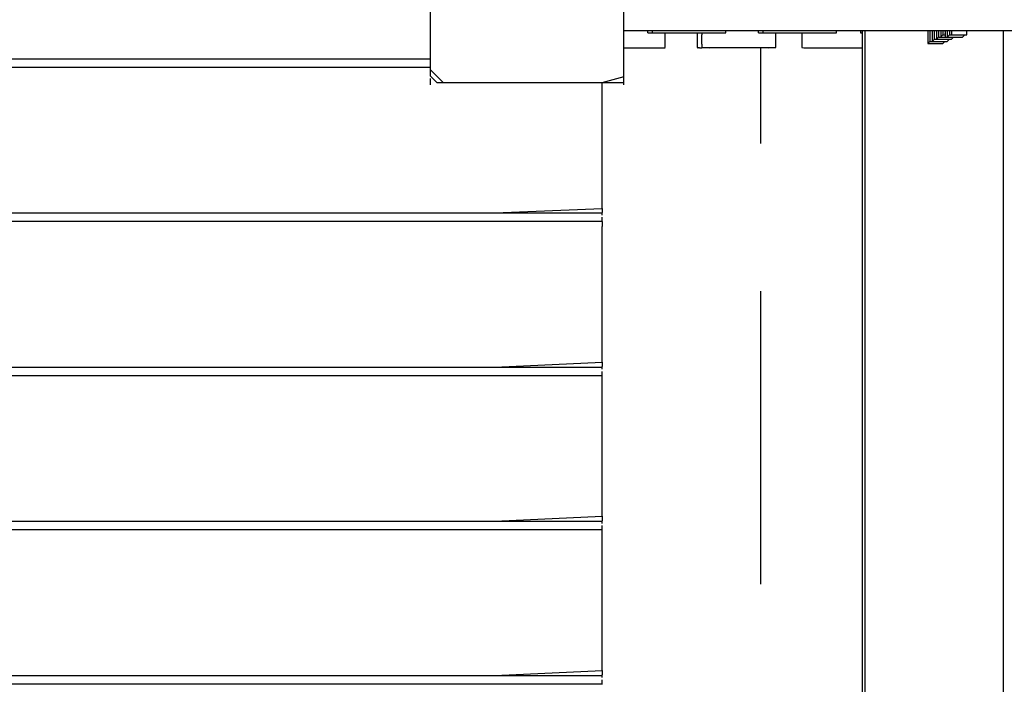
# Model space of a CAD drawing. Extents: x -9320 to 7972, y -5916 to 4429.
# Drawn here: x -4265 to -3627, y -2679 to -2248 of the extents above; entities that cross this region are included whole.
import ezdxf

# ---------------------------------------------------------------- set-up
doc = ezdxf.new("R2010")
doc.units = 0
doc.layers.get('0').update_dxf_attribs({"linetype": 'CONTINUOUS'})

msp = doc.modelspace()

# ---------------------------------------------------------------- linework, layer by layer
for p, q in [((-3998.89, -2256.71), (-3998.89, -2231.51)), ((-3873.71, -2255.41), (-3873.71, -2241.28)), ((-3998.89, -2273.69), (-3998.89, -2256.71)), ((-3873.71, -2255.41), (-3858.24, -2255.41)), ((-3873.71, -2266.66), (-3873.71, -2255.41)), ((-3858.24, -2255.46), (-3858.24, -2255.41)), ((-3858.24, -2255.41), (-3855.43, -2255.41)), ((-3858.24, -2255.59), (-3858.24, -2255.46)), ((-3858.24, -2255.77), (-3858.24, -2255.59)), ((-3858.24, -2256), (-3858.24, -2255.77)), ((-3858.24, -2256.23), (-3858.24, -2256)), ((-3858.24, -2256.45), (-3858.24, -2256.23)), ((-3858.24, -2256.64), (-3858.24, -2256.45)), ((-3858.24, -2256.77), (-3858.24, -2256.64)), ((-3858.24, -2256.82), (-3858.24, -2256.77)), ((-3858.24, -2256.82), (-3858.14, -2256.82)), ((-3858.14, -2256.82), (-3857.88, -2256.82)), ((-3857.88, -2256.82), (-3857.51, -2256.82)), ((-3857.51, -2256.82), (-3857.07, -2256.82)), ((-3857.07, -2256.82), (-3856.6, -2256.82)), ((-3856.6, -2256.82), (-3856.16, -2256.82)), ((-3856.16, -2256.82), (-3855.78, -2256.82)), ((-3855.78, -2256.82), (-3855.52, -2256.82)), ((-3855.52, -2256.82), (-3855.43, -2256.82)), ((-3855.43, -2255.41), (-3855.43, -2255.59)), ((-3855.43, -2255.41), (-3807.61, -2255.41)), ((-3855.43, -2255.59), (-3855.43, -2256)), ((-3855.43, -2256), (-3855.43, -2256.45)), ((-3855.43, -2256.45), (-3855.43, -2256.77)), ((-3855.43, -2256.77), (-3853.79, -2256.82)), ((-3855.43, -2256.82), (-3853.79, -2256.82)), ((-3853.79, -2256.82), (-3846.99, -2256.82)), ((-3846.99, -2258.06), (-3846.99, -2256.82)), ((-3846.99, -2256.82), (-3843.03, -2256.82)), ((-3846.99, -2260.92), (-3846.99, -2258.06)), ((-3843.03, -2256.82), (-3827.55, -2256.82)), ((-3827.55, -2256.82), (-3825.89, -2256.82)), ((-3825.89, -2256.82), (-3823.08, -2256.82)), ((-3825.89, -2257.15), (-3825.89, -2256.82)), ((-3825.89, -2258.06), (-3825.89, -2257.15)), ((-3825.89, -2258.94), (-3825.89, -2258.06)), ((-3823.08, -2256.82), (-3823.08, -2258.06)), ((-3823.08, -2256.82), (-3813.64, -2256.82)), ((-3823.08, -2258.94), (-3823.08, -2258.06)), ((-3813.64, -2256.82), (-3807.61, -2256.82)), ((-3807.61, -2255.46), (-3807.61, -2255.41)), ((-3807.61, -2255.41), (-3786.51, -2255.41)), ((-3807.61, -2255.59), (-3807.61, -2255.46)), ((-3807.61, -2255.77), (-3807.61, -2255.59)), ((-3807.61, -2256), (-3807.61, -2255.77)), ((-3807.61, -2256.23), (-3807.61, -2256)), ((-3807.61, -2256.45), (-3807.61, -2256.23)), ((-3807.61, -2256.64), (-3807.61, -2256.45)), ((-3807.61, -2256.77), (-3807.61, -2256.64)), ((-3807.61, -2256.82), (-3807.61, -2256.77)), ((-3786.51, -2255.46), (-3786.51, -2255.41)), ((-3786.51, -2255.41), (-3783.7, -2255.41)), ((-3786.51, -2255.59), (-3786.51, -2255.46)), ((-3786.51, -2255.77), (-3786.51, -2255.59)), ((-3786.51, -2256), (-3786.51, -2255.77)), ((-3786.51, -2256.23), (-3786.51, -2256)), ((-3786.51, -2256.45), (-3786.51, -2256.23)), ((-3786.51, -2256.64), (-3786.51, -2256.45)), ((-3786.51, -2256.77), (-3786.51, -2256.64)), ((-3786.51, -2256.82), (-3786.51, -2256.77)), ((-3786.51, -2256.82), (-3786.41, -2256.82)), ((-3786.41, -2256.82), (-3786.15, -2256.82)), ((-3786.15, -2256.82), (-3785.78, -2256.82)), ((-3785.78, -2256.82), (-3785.34, -2256.82)), ((-3785.34, -2256.82), (-3784.87, -2256.82)), ((-3784.87, -2256.82), (-3784.43, -2256.82)), ((-3784.43, -2256.82), (-3784.05, -2256.82)), ((-3784.05, -2256.82), (-3783.79, -2256.82)), ((-3783.79, -2256.82), (-3783.7, -2256.82)), ((-3783.7, -2255.41), (-3783.7, -2255.59)), ((-3783.7, -2255.41), (-3775.07, -2255.41)), ((-3783.7, -2255.59), (-3783.7, -2256)), ((-3783.7, -2256), (-3783.7, -2256.45)), ((-3783.7, -2256.45), (-3783.7, -2256.77)), ((-3783.7, -2256.77), (-3782.06, -2256.82)), ((-3783.7, -2256.82), (-3782.06, -2256.82)), ((-3782.06, -2256.82), (-3775.26, -2256.82)), ((-3775.26, -2258.94), (-3775.26, -2256.82)), ((-3775.26, -2256.82), (-3771.3, -2256.82)), ((-3775.07, -2255.41), (-3735.88, -2255.41)), ((-3771.3, -2256.82), (-3758.38, -2256.82)), ((-3758.38, -2256.82), (-3758.38, -2258.06)), ((-3758.38, -2256.82), (-3755.82, -2256.82)), ((-3758.38, -2258.06), (-3758.38, -2260.92)), ((-3755.82, -2256.82), (-3741.91, -2256.82)), ((-3741.91, -2256.82), (-3735.88, -2256.82)), ((-3735.88, -2255.46), (-3735.88, -2255.41)), ((-3735.88, -2255.41), (-3720.4, -2255.41)), ((-3735.88, -2255.59), (-3735.88, -2255.46)), ((-3735.88, -2255.77), (-3735.88, -2255.59)), ((-3735.88, -2256), (-3735.88, -2255.77)), ((-3735.88, -2256.23), (-3735.88, -2256)), ((-3735.88, -2256.45), (-3735.88, -2256.23)), ((-3735.88, -2256.64), (-3735.88, -2256.45)), ((-3735.88, -2256.77), (-3735.88, -2256.64)), ((-3735.88, -2256.82), (-3735.88, -2256.77)), ((-3720.4, -2255.41), (-3720.4, -2255.59)), ((-3720.4, -2255.41), (-3719, -2255.41)), ((-3720.4, -2255.59), (-3720.4, -2256)), ((-3720.4, -2256), (-3720.4, -2256.45)), ((-3720.4, -2256.45), (-3720.4, -2256.77)), ((-3720.4, -2256.77), (-3720.36, -2256.82)), ((-3720.4, -2256.82), (-3720.36, -2256.82)), ((-3720.36, -2256.82), (-3720.23, -2256.82)), ((-3720.23, -2256.82), (-3720.04, -2256.82)), ((-3720.04, -2256.82), (-3719.82, -2256.82)), ((-3719.82, -2256.82), (-3719.58, -2256.82)), ((-3719.58, -2256.82), (-3719.36, -2256.82)), ((-3719.36, -2256.82), (-3719.18, -2256.82)), ((-3719.18, -2256.82), (-3719.05, -2256.82)), ((-3719.05, -2256.82), (-3719, -2256.82)), ((-3719, -2256.82), (-3719, -2255.41)), ((-3719, -2255.41), (-3717.59, -2255.41)), ((-3719, -2266.66), (-3719, -2256.82)), ((-3717.59, -2255.41), (-3717.59, -2288.3)), ((-3717.59, -2255.41), (-3676.8, -2255.41)), ((-3676.8, -2255.41), (-3676.8, -2255.7)), ((-3676.8, -2255.41), (-3675.4, -2255.41)), ((-3676.8, -2255.7), (-3676.8, -2256.47)), ((-3676.8, -2256.47), (-3676.8, -2257.6)), ((-3676.8, -2257.6), (-3676.8, -2258.93)), ((-3675.4, -2255.41), (-3675.4, -2255.65)), ((-3675.4, -2255.41), (-3673.99, -2255.41)), ((-3675.4, -2255.65), (-3675.4, -2256.3)), ((-3675.4, -2256.3), (-3675.4, -2257.23)), ((-3675.4, -2257.23), (-3675.4, -2258.34)), ((-3675.4, -2258.34), (-3675.4, -2259.51)), ((-3673.99, -2255.41), (-3673.99, -2255.65)), ((-3673.99, -2255.41), (-3672.58, -2255.41)), ((-3673.99, -2255.65), (-3673.99, -2256.3)), ((-3673.99, -2256.3), (-3673.99, -2257.23)), ((-3673.99, -2257.23), (-3673.99, -2258.34)), ((-3673.99, -2258.34), (-3673.99, -2259.51)), ((-3672.58, -2255.41), (-3672.58, -2255.6)), ((-3672.58, -2255.41), (-3671.18, -2255.41)), ((-3672.58, -2255.6), (-3672.58, -2256.12)), ((-3672.58, -2256.12), (-3672.58, -2256.87)), ((-3672.58, -2256.87), (-3672.58, -2257.76)), ((-3672.58, -2257.76), (-3672.58, -2258.69)), ((-3671.18, -2255.41), (-3671.18, -2255.6)), ((-3671.18, -2255.41), (-3669.77, -2255.41)), ((-3671.18, -2255.6), (-3671.18, -2256.12)), ((-3671.18, -2256.12), (-3671.18, -2256.87)), ((-3671.18, -2256.87), (-3671.18, -2257.76)), ((-3671.18, -2257.76), (-3671.18, -2258.69)), ((-3669.77, -2255.41), (-3669.77, -2255.55)), ((-3669.77, -2255.41), (-3668.37, -2255.41)), ((-3669.77, -2255.55), (-3669.77, -2255.94)), ((-3669.77, -2255.94), (-3669.77, -2256.5)), ((-3669.77, -2256.5), (-3669.77, -2257.17)), ((-3669.77, -2257.17), (-3669.77, -2257.87)), ((-3669.77, -2257.87), (-3669.77, -2258.53)), ((-3669.77, -2258.53), (-3669.77, -2259.1)), ((-3668.37, -2255.41), (-3668.37, -2255.55)), ((-3668.37, -2255.41), (-3666.96, -2255.41)), ((-3668.37, -2255.55), (-3668.37, -2255.94)), ((-3668.37, -2255.94), (-3668.37, -2256.5)), ((-3668.37, -2256.5), (-3668.37, -2257.17)), ((-3668.37, -2257.17), (-3668.37, -2257.87)), ((-3668.37, -2257.87), (-3668.37, -2258.53)), ((-3668.37, -2258.53), (-3668.37, -2259.1)), ((-3667.14, -2258.4), (-3667.55, -2258.81)), ((-3666.96, -2258.22), (-3667.14, -2258.4)), ((-3666.96, -2255.41), (-3666.96, -2255.51)), ((-3666.96, -2255.41), (-3665.55, -2255.41)), ((-3666.96, -2255.51), (-3666.96, -2255.76)), ((-3666.96, -2255.76), (-3666.96, -2256.14)), ((-3666.96, -2256.14), (-3666.96, -2256.58)), ((-3666.96, -2256.58), (-3666.96, -2257.05)), ((-3666.96, -2257.05), (-3666.96, -2257.49)), ((-3666.96, -2257.49), (-3666.96, -2257.87)), ((-3666.96, -2257.87), (-3666.96, -2258.13)), ((-3666.96, -2258.13), (-3666.92, -2258.22)), ((-3666.96, -2258.22), (-3666.96, -2258.13)), ((-3666.92, -2258.22), (-3666.81, -2258.22)), ((-3666.81, -2258.22), (-3666.59, -2258.22)), ((-3666.59, -2258.22), (-3666.46, -2258.22)), ((-3666.46, -2258.22), (-3666.26, -2258.22)), ((-3666.26, -2258.22), (-3666.14, -2258.22)), ((-3666.14, -2258.22), (-3665.86, -2258.22)), ((-3665.86, -2258.22), (-3665.73, -2258.22)), ((-3665.73, -2258.22), (-3665.7, -2258.22)), ((-3665.55, -2258.14), (-3665.7, -2258.22)), ((-3665.7, -2258.22), (-3665.55, -2258.22)), ((-3665.55, -2255.41), (-3665.55, -2255.51)), ((-3665.55, -2255.41), (-3664.15, -2255.41)), ((-3665.55, -2255.51), (-3665.55, -2255.55)), ((-3665.55, -2255.55), (-3665.55, -2255.76)), ((-3665.55, -2255.94), (-3665.55, -2255.76)), ((-3665.55, -2256.02), (-3665.55, -2255.94)), ((-3665.55, -2256.02), (-3665.55, -2256.14)), ((-3665.55, -2256.14), (-3665.55, -2256.5)), ((-3665.55, -2256.5), (-3665.55, -2256.58)), ((-3665.55, -2256.58), (-3665.55, -2257.05)), ((-3665.55, -2257.17), (-3665.55, -2257.05)), ((-3665.55, -2257.23), (-3665.55, -2257.17)), ((-3665.55, -2257.23), (-3665.55, -2257.49)), ((-3665.55, -2257.49), (-3665.55, -2257.87)), ((-3665.55, -2257.87), (-3665.55, -2258.14)), ((-3665.55, -2258.14), (-3665.55, -2258.22)), ((-3665.55, -2258.22), (-3665.55, -2258.53)), ((-3665.55, -2258.53), (-3665.55, -2259.1)), ((-3664.15, -2255.41), (-3664.15, -2255.55)), ((-3664.15, -2255.41), (-3662.74, -2255.41)), ((-3664.15, -2255.55), (-3664.15, -2255.94)), ((-3664.15, -2255.94), (-3664.15, -2256.5)), ((-3664.15, -2256.5), (-3664.15, -2257.17)), ((-3664.15, -2257.17), (-3664.15, -2257.87)), ((-3664.15, -2257.87), (-3664.15, -2258.53)), ((-3664.15, -2258.53), (-3664.15, -2259.1)), ((-3663.04, -2258.53), (-3663.65, -2259.13)), ((-3662.72, -2258.22), (-3663.04, -2258.53)), ((-3662.74, -2255.41), (-3662.74, -2255.51)), ((-3662.74, -2255.41), (-3661.33, -2255.41)), ((-3662.74, -2255.51), (-3662.74, -2255.76)), ((-3662.74, -2255.76), (-3662.74, -2256.14)), ((-3662.74, -2256.14), (-3662.74, -2256.58)), ((-3662.74, -2256.58), (-3662.74, -2257.05)), ((-3662.74, -2257.05), (-3662.74, -2257.49)), ((-3662.74, -2257.49), (-3662.74, -2257.87)), ((-3662.74, -2257.87), (-3662.74, -2258.13)), ((-3662.74, -2258.13), (-3662.4, -2258.22)), ((-3662.72, -2258.22), (-3662.74, -2258.13)), ((-3662.72, -2258.22), (-3662.4, -2258.22)), ((-3662.4, -2258.22), (-3662.28, -2258.22)), ((-3662.28, -2258.22), (-3661.65, -2258.22)), ((-3661.65, -2258.22), (-3661.41, -2258.22)), ((-3661.41, -2258.22), (-3661.33, -2258.22)), ((-3661.33, -2255.41), (-3661.33, -2255.51)), ((-3661.33, -2255.41), (-3651.49, -2255.41)), ((-3661.33, -2255.51), (-3661.33, -2255.76)), ((-3661.33, -2255.76), (-3661.33, -2256.14)), ((-3661.33, -2256.14), (-3661.33, -2256.58)), ((-3661.33, -2256.58), (-3661.33, -2257.05)), ((-3661.33, -2257.05), (-3661.33, -2257.49)), ((-3661.33, -2257.49), (-3661.33, -2257.87)), ((-3661.33, -2257.87), (-3661.33, -2258.13)), ((-3661.33, -2258.13), (-3661, -2258.22)), ((-3661.33, -2258.22), (-3661.33, -2258.13)), ((-3661.33, -2258.22), (-3661, -2258.22)), ((-3661, -2258.22), (-3660.19, -2258.22)), ((-3660.19, -2258.22), (-3658.78, -2258.22)), ((-3658.78, -2258.22), (-3657.25, -2258.22)), ((-3657.25, -2258.22), (-3657, -2258.22)), ((-3657, -2258.22), (-3655.59, -2258.22)), ((-3655.59, -2258.22), (-3654.14, -2258.22)), ((-3654.14, -2258.22), (-3653.52, -2258.22)), ((-3653.81, -2259.13), (-3653.2, -2258.53)), ((-3653.52, -2258.22), (-3652.89, -2258.22)), ((-3653.2, -2258.53), (-3652.89, -2258.22)), ((-3652.89, -2258.22), (-3652.8, -2258.22)), ((-3652.8, -2258.22), (-3652.73, -2258.22)), ((-3652.73, -2258.22), (-3652.27, -2258.22)), ((-3652.27, -2258.22), (-3651.68, -2258.22)), ((-3651.68, -2258.22), (-3651.49, -2258.18)), ((-3651.68, -2258.22), (-3651.49, -2258.22)), ((-3651.49, -2255.51), (-3651.49, -2255.41)), ((-3651.49, -2255.41), (-3627.58, -2255.41)), ((-3651.49, -2255.76), (-3651.49, -2255.51)), ((-3651.49, -2256.04), (-3651.49, -2255.76)), ((-3651.49, -2256.14), (-3651.49, -2256.04)), ((-3651.49, -2256.58), (-3651.49, -2256.14)), ((-3651.49, -2257.05), (-3651.49, -2256.58)), ((-3651.49, -2257.29), (-3651.49, -2257.05)), ((-3651.49, -2257.49), (-3651.49, -2257.29)), ((-3651.49, -2257.87), (-3651.49, -2257.49)), ((-3651.49, -2258.13), (-3651.49, -2257.87)), ((-3651.49, -2258.18), (-3651.49, -2258.13)), ((-3651.49, -2258.22), (-3651.49, -2258.18)), ((-3627.58, -2288.3), (-3627.58, -2255.41)), ((-3627.58, -2255.41), (-3596.64, -2255.41)), ((-3846.99, -2264.11), (-3846.99, -2260.92)), ((-3846.99, -2266.32), (-3846.99, -2264.11)), ((-3825.89, -2259.37), (-3825.89, -2258.94)), ((-3825.89, -2260.92), (-3825.89, -2259.37)), ((-3825.89, -2262.56), (-3825.89, -2260.92)), ((-3825.89, -2263.2), (-3825.89, -2262.56)), ((-3825.89, -2264.11), (-3825.89, -2263.2)), ((-3825.89, -2265.42), (-3825.89, -2264.11)), ((-3823.08, -2260.92), (-3823.08, -2258.94)), ((-3823.08, -2263.2), (-3823.08, -2260.92)), ((-3823.08, -2264.11), (-3823.08, -2263.2)), ((-3823.08, -2264.11), (-3823.08, -2266.32)), ((-3775.26, -2263.2), (-3775.26, -2258.94)), ((-3775.26, -2266.39), (-3775.26, -2263.2)), ((-3758.38, -2260.92), (-3758.38, -2264.11)), ((-3758.38, -2264.11), (-3758.38, -2266.32)), ((-3676.8, -2258.93), (-3676.8, -2260.33)), ((-3676.8, -2260.33), (-3676.8, -2261.66)), ((-3676.8, -2261.66), (-3676.8, -2262.78)), ((-3676.8, -2262.78), (-3676.8, -2263.56)), ((-3676.8, -2263.56), (-3676.8, -2263.85)), ((-3676.31, -2263.35), (-3676.76, -2263.81)), ((-3676.76, -2263.81), (-3675.78, -2263.85)), ((-3675.7, -2262.75), (-3676.31, -2263.35)), ((-3675.78, -2263.85), (-3671.88, -2263.85)), ((-3675.4, -2262.44), (-3675.7, -2262.75)), ((-3675.4, -2259.51), (-3675.4, -2260.62)), ((-3675.4, -2260.62), (-3675.4, -2261.55)), ((-3675.4, -2261.55), (-3675.4, -2262.2)), ((-3675.4, -2262.2), (-3675.4, -2262.44)), ((-3675.4, -2262.2), (-3675.06, -2262.44)), ((-3675.36, -2262.44), (-3675.06, -2262.44)), ((-3675.06, -2262.44), (-3674.9, -2262.44)), ((-3674.9, -2262.44), (-3674.37, -2262.44)), ((-3674.37, -2262.44), (-3674.3, -2262.44)), ((-3674.3, -2262.44), (-3673.99, -2262.44)), ((-3673.99, -2259.51), (-3673.99, -2260.62)), ((-3673.99, -2260.62), (-3673.99, -2261.55)), ((-3673.99, -2261.55), (-3673.99, -2262.2)), ((-3673.99, -2262.2), (-3673.65, -2262.44)), ((-3673.99, -2262.2), (-3673.99, -2262.44)), ((-3673.99, -2262.44), (-3673.65, -2262.44)), ((-3673.5, -2261.95), (-3673.95, -2262.4)), ((-3673.95, -2262.4), (-3672.97, -2262.44)), ((-3673.65, -2262.44), (-3672.97, -2262.44)), ((-3672.89, -2261.34), (-3673.5, -2261.95)), ((-3672.97, -2262.44), (-3672.85, -2262.44)), ((-3672.58, -2261.04), (-3672.89, -2261.34)), ((-3672.85, -2262.44), (-3671.44, -2262.44)), ((-3672.58, -2258.69), (-3672.58, -2259.58)), ((-3672.58, -2259.58), (-3672.58, -2260.33)), ((-3672.58, -2260.33), (-3672.58, -2260.84)), ((-3672.58, -2260.84), (-3672.58, -2261.04)), ((-3672.58, -2260.84), (-3672.25, -2261.04)), ((-3672.55, -2261.04), (-3672.25, -2261.04)), ((-3672.25, -2261.04), (-3672.09, -2261.04)), ((-3672.09, -2261.04), (-3671.56, -2261.04)), ((-3671.88, -2263.85), (-3667.98, -2263.85)), ((-3671.56, -2261.04), (-3671.48, -2261.04)), ((-3671.48, -2261.04), (-3671.18, -2261.04)), ((-3671.44, -2262.44), (-3670.48, -2262.44)), ((-3671.18, -2258.69), (-3671.18, -2259.58)), ((-3671.18, -2259.58), (-3671.18, -2260.33)), ((-3671.18, -2260.33), (-3671.18, -2260.84)), ((-3671.18, -2260.84), (-3670.84, -2261.04)), ((-3671.18, -2261.04), (-3671.18, -2260.84)), ((-3671.18, -2261.04), (-3670.84, -2261.04)), ((-3670.68, -2260.54), (-3671.14, -2261)), ((-3671.14, -2261), (-3670.15, -2261.04)), ((-3670.84, -2261.04), (-3670.15, -2261.04)), ((-3670.08, -2259.93), (-3670.68, -2260.54)), ((-3670.48, -2262.44), (-3669.66, -2262.44)), ((-3670.15, -2261.04), (-3670.03, -2261.04)), ((-3669.77, -2259.63), (-3670.08, -2259.93)), ((-3670.03, -2261.04), (-3668.63, -2261.04)), ((-3669.77, -2259.1), (-3669.77, -2259.48)), ((-3669.77, -2259.48), (-3669.43, -2259.63)), ((-3669.77, -2259.48), (-3669.77, -2259.63)), ((-3669.63, -2259.63), (-3669.72, -2259.63)), ((-3669.66, -2262.44), (-3669.07, -2262.44)), ((-3669.43, -2259.63), (-3669.63, -2259.63)), ((-3669.43, -2259.63), (-3669.41, -2259.63)), ((-3669.41, -2259.63), (-3668.95, -2259.63)), ((-3669.07, -2262.44), (-3668.25, -2262.44)), ((-3668.95, -2259.63), (-3668.68, -2259.63)), ((-3668.68, -2259.63), (-3668.54, -2259.63)), ((-3668.63, -2261.04), (-3667.66, -2261.04)), ((-3668.54, -2259.63), (-3668.37, -2259.63)), ((-3668.37, -2259.1), (-3668.37, -2259.48)), ((-3668.37, -2259.48), (-3668.32, -2259.58)), ((-3668.37, -2259.63), (-3668.37, -2259.48)), ((-3668.37, -2259.63), (-3668.27, -2259.63)), ((-3668, -2259.26), (-3668.32, -2259.58)), ((-3668.32, -2259.58), (-3668.27, -2259.63)), ((-3668.27, -2259.63), (-3667.64, -2259.63)), ((-3668.25, -2262.44), (-3666.79, -2262.44)), ((-3667.55, -2258.81), (-3668, -2259.26)), ((-3667.98, -2263.85), (-3666.92, -2263.81)), ((-3667.66, -2261.04), (-3666.85, -2261.04)), ((-3667.64, -2259.63), (-3667.31, -2259.63)), ((-3667.31, -2259.63), (-3667.22, -2259.63)), ((-3667.22, -2259.63), (-3666.73, -2259.63)), ((-3666.92, -2263.81), (-3666.46, -2263.35)), ((-3666.85, -2261.04), (-3666.26, -2261.04)), ((-3666.79, -2262.44), (-3666.58, -2262.44)), ((-3666.73, -2259.63), (-3666.08, -2259.63)), ((-3666.58, -2262.44), (-3665.55, -2262.44)), ((-3666.46, -2263.35), (-3665.86, -2262.75)), ((-3666.26, -2261.04), (-3665.44, -2261.04)), ((-3666.08, -2259.63), (-3665.91, -2259.63)), ((-3665.91, -2259.63), (-3665.55, -2259.63)), ((-3665.86, -2262.75), (-3665.55, -2262.44)), ((-3665.55, -2259.1), (-3665.55, -2259.48)), ((-3665.55, -2259.48), (-3665.55, -2259.63)), ((-3665.55, -2259.63), (-3665.51, -2259.63)), ((-3665.55, -2262.44), (-3665.51, -2262.44)), ((-3665.51, -2259.63), (-3665.06, -2259.63)), ((-3665.51, -2262.44), (-3665.39, -2262.44)), ((-3665.44, -2261.04), (-3663.98, -2261.04)), ((-3665.39, -2262.44), (-3665.17, -2262.44)), ((-3665.17, -2262.44), (-3665.06, -2262.44)), ((-3665.06, -2259.63), (-3664.53, -2259.63)), ((-3665.06, -2262.44), (-3664.45, -2262.44)), ((-3664.53, -2259.63), (-3664.45, -2259.63)), ((-3664.45, -2259.63), (-3664.15, -2259.63)), ((-3664.45, -2262.44), (-3664.11, -2262.4)), ((-3664.45, -2262.44), (-3664.15, -2262.44)), ((-3664.15, -2259.1), (-3664.15, -2259.48)), ((-3664.15, -2259.48), (-3664.15, -2259.63)), ((-3664.15, -2259.48), (-3663.81, -2259.63)), ((-3664.15, -2259.63), (-3664.03, -2259.63)), ((-3663.65, -2259.13), (-3664.11, -2259.59)), ((-3664.11, -2259.59), (-3663.12, -2259.63)), ((-3664.11, -2262.4), (-3663.65, -2261.95)), ((-3664.03, -2259.63), (-3663.81, -2259.63)), ((-3663.98, -2261.04), (-3663.76, -2261.04)), ((-3663.81, -2259.63), (-3663.12, -2259.63)), ((-3663.76, -2261.04), (-3662.74, -2261.04)), ((-3663.65, -2261.95), (-3663.04, -2261.34)), ((-3663.12, -2259.63), (-3661.59, -2259.63)), ((-3663.04, -2261.34), (-3662.74, -2261.04)), ((-3662.74, -2261.04), (-3662.7, -2261.04)), ((-3662.7, -2261.04), (-3662.58, -2261.04)), ((-3662.58, -2261.04), (-3662.36, -2261.04)), ((-3662.36, -2261.04), (-3662.24, -2261.04)), ((-3662.24, -2261.04), (-3661.64, -2261.04)), ((-3661.64, -2261.04), (-3661.29, -2261)), ((-3661.64, -2261.04), (-3661.33, -2261.04)), ((-3661.59, -2259.63), (-3661.17, -2259.63)), ((-3661.29, -2261), (-3660.84, -2260.54)), ((-3661.17, -2259.63), (-3660.63, -2259.63)), ((-3660.84, -2260.54), (-3660.23, -2259.93)), ((-3660.63, -2259.63), (-3659.93, -2259.63)), ((-3660.23, -2259.93), (-3659.93, -2259.63)), ((-3659.93, -2259.63), (-3659.22, -2259.63)), ((-3659.22, -2259.63), (-3658.41, -2259.63)), ((-3658.41, -2259.63), (-3656.73, -2259.63)), ((-3656.73, -2259.63), (-3655.67, -2259.63)), ((-3655.67, -2259.63), (-3655.54, -2259.63)), ((-3655.54, -2259.63), (-3655.32, -2259.63)), ((-3655.32, -2259.63), (-3655.21, -2259.63)), ((-3655.21, -2259.63), (-3654.6, -2259.63)), ((-3654.6, -2259.63), (-3654.26, -2259.59)), ((-3654.6, -2259.63), (-3654.3, -2259.63)), ((-3654.26, -2259.59), (-3653.81, -2259.13)), ((-3873.71, -2266.66), (-3872.79, -2266.66)), ((-3873.71, -2273.37), (-3873.71, -2266.66)), ((-3872.79, -2266.66), (-3870.34, -2266.66)), ((-3870.34, -2266.66), (-3866.78, -2266.66)), ((-3866.78, -2266.66), (-3862.57, -2266.66)), ((-3862.57, -2266.66), (-3858.13, -2266.66)), ((-3858.13, -2266.66), (-3853.92, -2266.66)), ((-3853.92, -2266.66), (-3850.36, -2266.66)), ((-3850.36, -2266.66), (-3847.9, -2266.66)), ((-3847.9, -2266.66), (-3846.99, -2266.32)), ((-3847.9, -2266.66), (-3846.99, -2266.66)), ((-3825.89, -2266.32), (-3825.89, -2265.42)), ((-3825.89, -2266.39), (-3825.89, -2266.32)), ((-3825.6, -2266.66), (-3825.89, -2266.39)), ((-3825.89, -2266.39), (-3825.89, -2266.66)), ((-3825.89, -2266.66), (-3825.6, -2266.66)), ((-3825.6, -2266.66), (-3825.54, -2266.66)), ((-3824.72, -2266.66), (-3825.54, -2266.66)), ((-3824.72, -2266.66), (-3824.48, -2266.66)), ((-3824.48, -2266.66), (-3823.81, -2266.66)), ((-3823.81, -2266.66), (-3823.37, -2266.66)), ((-3823.37, -2266.66), (-3823.17, -2266.66)), ((-3823.17, -2266.66), (-3823.08, -2266.39)), ((-3821.74, -2266.66), (-3823.17, -2266.66)), ((-3823.08, -2266.39), (-3823.08, -2266.32)), ((-3823.08, -2266.39), (-3818.1, -2266.66)), ((-3818.1, -2266.66), (-3821.74, -2266.66)), ((-3806.24, -2266.66), (-3818.1, -2266.66)), ((-3799.17, -2266.66), (-3806.24, -2266.66)), ((-3785.59, -2266.66), (-3799.17, -2266.66)), ((-3785.1, -2266.66), (-3785.59, -2266.66)), ((-3785.1, -2266.66), (-3785.1, -2268.78)), ((-3780.23, -2266.66), (-3785.1, -2266.66)), ((-3785.1, -2268.78), (-3785.1, -2274.47)), ((-3780.23, -2266.66), (-3775.26, -2266.39)), ((-3775.26, -2266.66), (-3780.23, -2266.66)), ((-3758.38, -2266.32), (-3757.03, -2266.66)), ((-3757.03, -2266.66), (-3748.17, -2266.66)), ((-3748.17, -2266.66), (-3735.42, -2266.66)), ((-3735.42, -2266.66), (-3723.97, -2266.66)), ((-3723.97, -2266.66), (-3719, -2266.66)), ((-3719, -2288.3), (-3719, -2266.66)), ((-4369.07, -2273.69), (-4191.92, -2273.69)), ((-4191.92, -2273.69), (-4054.27, -2273.69)), ((-4054.27, -2273.69), (-3998.89, -2273.69)), ((-3998.89, -2279.32), (-3998.89, -2273.69)), ((-3873.71, -2285.3), (-3873.71, -2273.37)), ((-3785.1, -2274.47), (-3785.1, -2282.71)), ((-4201.78, -2279.32), (-4419.4, -2279.32)), ((-4053.61, -2279.32), (-4201.78, -2279.32)), ((-3998.89, -2279.32), (-4053.61, -2279.32)), ((-3998.89, -2280.79), (-3998.89, -2279.32)), ((-3990.51, -2289.16), (-3998.89, -2280.79)), ((-3998.89, -2284.87), (-3998.89, -2280.79)), ((-3785.1, -2282.71), (-3785.1, -2292.47)), ((-3994.59, -2289.16), (-3998.89, -2284.87)), ((-3998.89, -2286.5), (-3998.89, -2286.35)), ((-3998.89, -2286.88), (-3998.89, -2286.5)), ((-3998.89, -2287.44), (-3998.89, -2286.88)), ((-3998.89, -2288.11), (-3998.89, -2287.44)), ((-3998.89, -2288.81), (-3998.89, -2288.11)), ((-3998.89, -2289.47), (-3998.89, -2288.81)), ((-3998.89, -2290.03), (-3998.89, -2289.47)), ((-3998.89, -2290.42), (-3998.89, -2290.03)), ((-3998.89, -2290.57), (-3998.89, -2290.42)), ((-3990.51, -2289.16), (-3994.59, -2289.16)), ((-3966.43, -2289.16), (-3990.51, -2289.16)), ((-3941.23, -2289.16), (-3966.43, -2289.16)), ((-3925.91, -2289.16), (-3941.23, -2289.16)), ((-3889.51, -2289.16), (-3925.91, -2289.16)), ((-3888.02, -2289.16), (-3889.51, -2289.16)), ((-3873.71, -2285.3), (-3888.02, -2289.16)), ((-3887.77, -2289.16), (-3888.02, -2289.16)), ((-3873.71, -2289.16), (-3887.77, -2289.16)), ((-3887.77, -2292.06), (-3887.77, -2289.16)), ((-3873.71, -2286.35), (-3873.71, -2285.3)), ((-3873.71, -2286.5), (-3873.71, -2286.35)), ((-3873.71, -2286.88), (-3873.71, -2286.5)), ((-3873.71, -2287.44), (-3873.71, -2286.88)), ((-3873.71, -2288.11), (-3873.71, -2287.44)), ((-3873.71, -2288.81), (-3873.71, -2288.11)), ((-3873.71, -2289.16), (-3873.71, -2288.81)), ((-3873.71, -2289.47), (-3873.71, -2289.16)), ((-3873.71, -2290.03), (-3873.71, -2289.47)), ((-3873.71, -2290.42), (-3873.71, -2290.03)), ((-3873.71, -2290.57), (-3873.71, -2290.42)), ((-3719, -2376.46), (-3719, -2288.3)), ((-3717.59, -2288.3), (-3717.59, -2376.46)), ((-3627.58, -2376.46), (-3627.58, -2288.3)), ((-3887.77, -2299.81), (-3887.77, -2292.06)), ((-3785.1, -2292.47), (-3785.1, -2302.74)), ((-3887.77, -2311.04), (-3887.77, -2299.81)), ((-3785.1, -2302.74), (-3785.1, -2312.5)), ((-3887.77, -2324.36), (-3887.77, -2311.04)), ((-3785.1, -2312.5), (-3785.1, -2320.74)), ((-3785.1, -2320.74), (-3785.1, -2326.42)), ((-3887.77, -2338.36), (-3887.77, -2324.36)), ((-3785.1, -2326.42), (-3785.1, -2328.55)), ((-3887.77, -2351.67), (-3887.77, -2338.36)), ((-3887.77, -2362.9), (-3887.77, -2351.67)), ((-3887.77, -2370.66), (-3887.77, -2362.9)), ((-3957.23, -2373.55), (-3887.77, -2370.66)), ((-3887.77, -2370.66), (-3887.77, -2370.74)), ((-3887.77, -2370.74), (-3887.77, -2370.88)), ((-3887.77, -2370.88), (-3887.77, -2371.27)), ((-3887.77, -2371.27), (-3887.77, -2371.83)), ((-3887.77, -2371.83), (-3887.77, -2372.5)), ((-3887.77, -2372.5), (-3887.77, -2373.2)), ((-3887.77, -2373.55), (-3887.77, -2373.2)), ((-4412.86, -2373.55), (-4143.37, -2373.55)), ((-4143.37, -2379.18), (-4412.86, -2379.18)), ((-4143.37, -2373.55), (-3957.23, -2373.55)), ((-3957.23, -2379.18), (-4143.37, -2379.18)), ((-3957.23, -2373.55), (-3887.77, -2373.55)), ((-3887.77, -2379.18), (-3957.23, -2379.18)), ((-3887.77, -2373.87), (-3887.77, -2373.55)), ((-3887.77, -2374.43), (-3887.77, -2373.87)), ((-3887.77, -2374.81), (-3887.77, -2374.43)), ((-3887.77, -2374.96), (-3887.77, -2374.81)), ((-3887.77, -2376.51), (-3887.77, -2376.37)), ((-3887.77, -2376.9), (-3887.77, -2376.51)), ((-3887.77, -2377.46), (-3887.77, -2376.9)), ((-3887.77, -2378.12), (-3887.77, -2377.46)), ((-3887.77, -2378.82), (-3887.77, -2378.12)), ((-3887.77, -2379.18), (-3887.77, -2378.82)), ((-3887.77, -2379.18), (-3887.77, -2379.49)), ((-3887.77, -2379.49), (-3887.77, -2380.05)), ((-3719, -2504.09), (-3719, -2376.46)), ((-3717.59, -2376.46), (-3717.59, -2504.09)), ((-3627.58, -2504.09), (-3627.58, -2376.46)), ((-3887.77, -2380.05), (-3887.77, -2380.44)), ((-3887.77, -2380.44), (-3887.77, -2380.58)), ((-3887.77, -2380.58), (-3887.77, -2382.41)), ((-3887.77, -2391.07), (-3887.77, -2382.41)), ((-3887.77, -2403.61), (-3887.77, -2391.07)), ((-3887.77, -2418.48), (-3887.77, -2403.61)), ((-3887.77, -2434.12), (-3887.77, -2418.48)), ((-3785.1, -2424.19), (-3785.1, -2430.7)), ((-3785.1, -2430.7), (-3785.1, -2448.15)), ((-3887.77, -2448.98), (-3887.77, -2434.12)), ((-3887.77, -2461.52), (-3887.77, -2448.98)), ((-3785.1, -2448.15), (-3785.1, -2473.41)), ((-3887.77, -2470.18), (-3887.77, -2461.52)), ((-4412.86, -2473.41), (-4143.37, -2473.41)), ((-4143.37, -2473.41), (-3957.23, -2473.41)), ((-3957.23, -2473.41), (-3887.77, -2470.18)), ((-3957.23, -2473.41), (-3887.77, -2473.41)), ((-3887.77, -2470.18), (-3887.77, -2470.6)), ((-3887.77, -2470.6), (-3887.77, -2470.74)), ((-3887.77, -2470.74), (-3887.77, -2471.13)), ((-3887.77, -2471.13), (-3887.77, -2471.69)), ((-3887.77, -2471.69), (-3887.77, -2472.36)), ((-3887.77, -2472.36), (-3887.77, -2473.06)), ((-3887.77, -2473.41), (-3887.77, -2473.06)), ((-3887.77, -2473.72), (-3887.77, -2473.41)), ((-3887.77, -2474.29), (-3887.77, -2473.72)), ((-3887.77, -2474.67), (-3887.77, -2474.29)), ((-3887.77, -2474.82), (-3887.77, -2474.67)), ((-3785.1, -2473.41), (-3785.1, -2503.36)), ((-4143.37, -2479.04), (-4412.86, -2479.04)), ((-3957.23, -2479.04), (-4143.37, -2479.04)), ((-3887.77, -2479.04), (-3957.23, -2479.04)), ((-3887.77, -2476.37), (-3887.77, -2476.23)), ((-3887.77, -2476.76), (-3887.77, -2476.37)), ((-3887.77, -2477.32), (-3887.77, -2476.76)), ((-3887.77, -2477.98), (-3887.77, -2477.32)), ((-3887.77, -2478.68), (-3887.77, -2477.98)), ((-3887.77, -2479.04), (-3887.77, -2478.68)), ((-3887.77, -2479.35), (-3887.77, -2479.04)), ((-3887.77, -2479.91), (-3887.77, -2479.35)), ((-3887.77, -2480.29), (-3887.77, -2479.91)), ((-3887.77, -2480.44), (-3887.77, -2480.29)), ((-3887.77, -2482.27), (-3887.77, -2480.44)), ((-3887.77, -2490.93), (-3887.77, -2482.27)), ((-3887.77, -2503.47), (-3887.77, -2490.93)), ((-3887.77, -2518.33), (-3887.77, -2503.47)), ((-3785.1, -2503.36), (-3785.1, -2534.88)), ((-3719, -2655.41), (-3719, -2504.09)), ((-3717.59, -2504.09), (-3717.59, -2655.41)), ((-3627.58, -2655.41), (-3627.58, -2504.09)), ((-3887.77, -2533.98), (-3887.77, -2518.33)), ((-3887.77, -2548.84), (-3887.77, -2533.98)), ((-3785.1, -2534.88), (-3785.1, -2564.83)), ((-3887.77, -2561.38), (-3887.77, -2548.84)), ((-3887.77, -2570.04), (-3887.77, -2561.38)), ((-3785.1, -2564.83), (-3785.1, -2590.1)), ((-3957.23, -2573.27), (-3887.77, -2570.04)), ((-3887.77, -2570.04), (-3887.77, -2570.46)), ((-3887.77, -2570.46), (-3887.77, -2570.6)), ((-3887.77, -2570.6), (-3887.77, -2570.99)), ((-3887.77, -2570.99), (-3887.77, -2571.55)), ((-4412.86, -2573.27), (-4143.37, -2573.27)), ((-4143.37, -2573.27), (-3957.23, -2573.27)), ((-3957.23, -2573.27), (-3887.77, -2573.27)), ((-3887.77, -2571.55), (-3887.77, -2572.22)), ((-3887.77, -2572.22), (-3887.77, -2572.92)), ((-3887.77, -2573.27), (-3887.77, -2572.92)), ((-3887.77, -2573.58), (-3887.77, -2573.27)), ((-3887.77, -2574.15), (-3887.77, -2573.58)), ((-3887.77, -2574.53), (-3887.77, -2574.15)), ((-3887.77, -2574.68), (-3887.77, -2574.53)), ((-3887.77, -2576.23), (-3887.77, -2576.08)), ((-3887.77, -2576.62), (-3887.77, -2576.23)), ((-3887.77, -2577.18), (-3887.77, -2576.62)), ((-3887.77, -2577.84), (-3887.77, -2577.18)), ((-4143.37, -2578.9), (-4412.86, -2578.9)), ((-3957.23, -2578.9), (-4143.37, -2578.9)), ((-3887.77, -2578.9), (-3957.23, -2578.9)), ((-3887.77, -2578.54), (-3887.77, -2577.84)), ((-3887.77, -2578.9), (-3887.77, -2578.54)), ((-3887.77, -2579.21), (-3887.77, -2578.9)), ((-3887.77, -2579.77), (-3887.77, -2579.21)), ((-3887.77, -2580.16), (-3887.77, -2579.77)), ((-3887.77, -2580.3), (-3887.77, -2580.16)), ((-3887.77, -2582.13), (-3887.77, -2580.3)), ((-3887.77, -2590.79), (-3887.77, -2582.13)), ((-3785.1, -2590.1), (-3785.1, -2607.55)), ((-3887.77, -2603.33), (-3887.77, -2590.79)), ((-3887.77, -2618.19), (-3887.77, -2603.33)), ((-3785.1, -2607.55), (-3785.1, -2614.06)), ((-3887.77, -2633.83), (-3887.77, -2618.19)), ((-3887.77, -2648.7), (-3887.77, -2633.83)), ((-3887.77, -2661.24), (-3887.77, -2648.7)), ((-3719, -2814.62), (-3719, -2655.41)), ((-3717.59, -2655.41), (-3717.59, -2814.62)), ((-3627.58, -2814.62), (-3627.58, -2655.41)), ((-3887.77, -2669.9), (-3887.77, -2661.24)), ((-4412.86, -2673.13), (-4143.37, -2673.13)), ((-4143.37, -2673.13), (-3957.23, -2673.13)), ((-3957.23, -2673.13), (-3887.77, -2669.9)), ((-3957.23, -2673.13), (-3887.77, -2673.13)), ((-3887.77, -2669.9), (-3887.77, -2670.31)), ((-3887.77, -2670.31), (-3887.77, -2670.46)), ((-3887.77, -2670.46), (-3887.77, -2670.85)), ((-3887.77, -2670.85), (-3887.77, -2671.41)), ((-3887.77, -2671.41), (-3887.77, -2672.07)), ((-3887.77, -2672.07), (-3887.77, -2672.78)), ((-3887.77, -2673.13), (-3887.77, -2672.78)), ((-3887.77, -2673.44), (-3887.77, -2673.13)), ((-4143.37, -2678.76), (-4412.86, -2678.76)), ((-3957.23, -2678.76), (-4143.37, -2678.76)), ((-3887.77, -2678.76), (-3957.23, -2678.76)), ((-3887.77, -2674), (-3887.77, -2673.44)), ((-3887.77, -2674.39), (-3887.77, -2674)), ((-3887.77, -2674.54), (-3887.77, -2674.39)), ((-3887.77, -2676.09), (-3887.77, -2675.94)), ((-3887.77, -2676.48), (-3887.77, -2676.09)), ((-3887.77, -2677.04), (-3887.77, -2676.48)), ((-3887.77, -2677.7), (-3887.77, -2677.04)), ((-3887.77, -2678.4), (-3887.77, -2677.7)), ((-3887.77, -2678.76), (-3887.77, -2678.4)), ((-3887.77, -2679.07), (-3887.77, -2678.76))]:
    msp.add_line(p, q)

doc.saveas('drawing.dxf')
